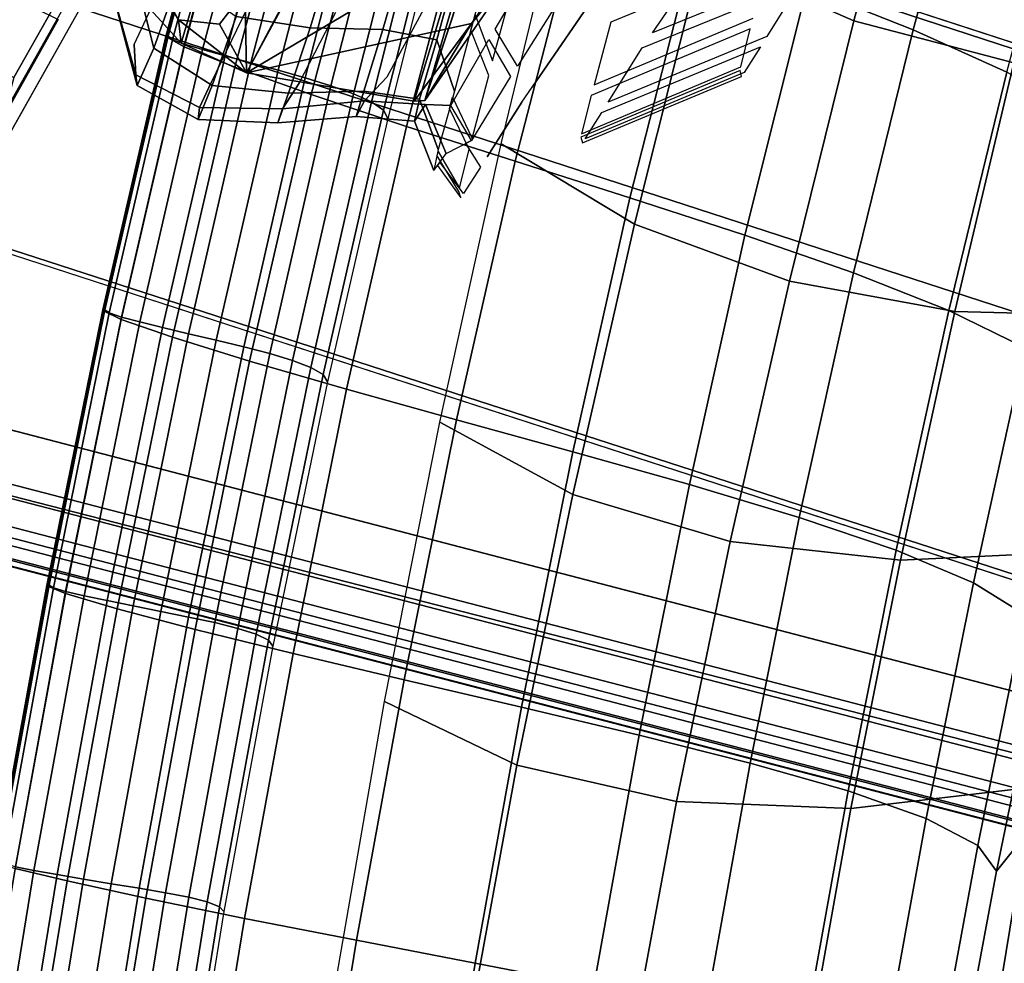
# Model space of a CAD drawing. Units: inches. Extents: x -13.9 to 13.8, y -12 to 14.2.
# Drawn here: x -10 to -8, y 1.3 to 3.2 of the extents above; entities that cross this region are included whole.
import ezdxf

# ---------------------------------------------------------------- set-up
doc = ezdxf.new("R2010")
doc.units = ezdxf.units.IN
doc.header["$MEASUREMENT"] = 0
for name, color, linetype in [('Knoll Seating Chair Back Cover', 2, 'Continuous'), ('Knoll Seating Chair Base', 2, 'Continuous'), ('Knoll Seating Chair Frame', 2, 'Continuous'), ('Knoll Seating Chair Frame Back', 2, 'Continuous'), ('Knoll Seating Chair Seat', 2, 'Continuous')]:
    doc.layers.add(name, color=color, linetype=linetype)

msp = doc.modelspace()

# ---------------------------------------------------------------- linework, layer by layer
at = {"layer": 'Knoll Seating Chair Back Cover'}
for points, invisible_edges in [([(-9.7178, 3.4428, 25.0395), (-9.7867, 3.293, 24.5513), (-9.7385, 3.1277, 24.5683), (-9.669, 3.2758, 25.0524)], 10), ([(-9.0753, 3.3702, 25.4441), (-9.1602, 3.217, 25.0665), (-9.0319, 3.1574, 25.1177), (-8.9428, 3.309, 25.4819)], 10), ([(-8.4355, 3.2468, 25.4779), (-8.5004, 3.1429, 25.0903), (-8.1547, 3.2674, 25.1276), (-8.0913, 3.3687, 25.5196)], 10), ([(-9.0369, 3.0956, 23.0404), (-8.9976, 3.2409, 22.6816), (-8.7589, 3.343, 22.7304), (-8.7981, 3.1991, 23.0965)], 10), ([(-8.4876, 3.3281, 23.1185), (-8.495, 3.3001, 23.1933), (-8.8056, 3.1709, 23.1699), (-8.7981, 3.1991, 23.0965)], 5), ([(-8.8576, 3.1919, 25.7421), (-8.9593, 3.0441, 25.3893), (-8.724, 3.15, 25.4903), (-8.6242, 3.2969, 25.8508)], 10), ([(-8.1819, 3.3049, 23.5961), (-8.1872, 3.2847, 23.6746), (-8.5325, 3.1584, 23.652), (-8.527, 3.1789, 23.5744)], 15), ([(-9.7385, 3.1277, 24.5683), (-9.7867, 3.293, 24.5513), (-9.7844, 3.2431, 24.2918), (-9.7356, 3.0684, 24.3136)], 1), ([(-8.5513, 3.0836, 24.0464), (-8.5325, 3.1584, 23.652), (-8.1872, 3.2847, 23.6746), (-8.205, 3.2108, 24.0732)], 10), ([(-8.4355, 3.2468, 25.4779), (-8.416, 3.2755, 25.5514), (-8.724, 3.15, 25.4903), (-8.744, 3.1207, 25.4182)], 5), ([(-8.1667, 3.2482, 25.0488), (-8.1547, 3.2674, 25.1276), (-8.5004, 3.1429, 25.0903), (-8.5127, 3.1231, 25.0124)], 15), ([(-8.5127, 3.1231, 25.0124), (-8.5446, 3.0726, 24.6114), (-8.198, 3.1992, 24.6437), (-8.1667, 3.2482, 25.0488)], 10), ([(-8.8952, 3.2328, 25.5936), (-8.9884, 3.0853, 25.2439), (-8.9593, 3.0441, 25.3893), (-8.8576, 3.1919, 25.7421)], 10), ([(-9.1715, 3.1971, 25.012), (-9.0444, 3.137, 25.0657), (-9.0319, 3.1574, 25.1177), (-9.1602, 3.217, 25.0665)], 15), ([(-8.205, 3.2108, 24.0732), (-8.2062, 3.2041, 24.1547), (-8.5526, 3.0769, 24.127), (-8.5513, 3.0836, 24.0464)], 15), ([(-8.5495, 3.0651, 24.5306), (-8.5526, 3.0769, 24.127), (-8.2062, 3.2041, 24.1547), (-8.2028, 3.192, 24.5622)], 10), ([(-9.5178, 3.1973, 25.0379), (-9.588, 3.053, 24.5642), (-9.4154, 3.0516, 24.5549), (-9.3441, 3.1907, 25.0147)], 10), ([(-9.1715, 3.1971, 25.012), (-9.2442, 3.0636, 24.5676), (-9.119, 3.0078, 24.6364), (-9.0444, 3.137, 25.0657)], 10), ([(-9.0369, 3.0956, 23.0404), (-9.0444, 3.0671, 23.1125), (-9.0793, 3.1556, 22.8482), (-9.0711, 3.1857, 22.7766)], 1), ([(-8.7981, 3.1991, 23.0965), (-8.8056, 3.1709, 23.1699), (-9.0444, 3.0671, 23.1125), (-9.0369, 3.0956, 23.0404)], 15), ([(-8.2028, 3.192, 24.5622), (-8.198, 3.1992, 24.6437), (-8.5446, 3.0726, 24.6114), (-8.5495, 3.0651, 24.5306)], 15), ([(-9.0771, 2.9435, 23.48), (-9.0444, 3.0671, 23.1125), (-8.8056, 3.1709, 23.1699), (-8.8382, 3.0487, 23.5447)], 10), ([(-8.527, 3.1789, 23.5744), (-8.5325, 3.1584, 23.652), (-8.8438, 3.028, 23.6211), (-8.8382, 3.0487, 23.5447)], 5), ([(-9.0444, 3.137, 25.0657), (-9.0017, 3.0647, 25.1941), (-8.9884, 3.0853, 25.2439), (-9.0319, 3.1574, 25.1177)], 10), ([(-8.744, 3.1207, 25.4182), (-8.724, 3.15, 25.4903), (-8.9593, 3.0441, 25.3893), (-8.9796, 3.0145, 25.3188)], 15), ([(-8.5127, 3.1231, 25.0124), (-8.5004, 3.1429, 25.0903), (-8.8105, 3.0147, 25.0371), (-8.8232, 2.9944, 24.9604)], 5), ([(-9.588, 3.053, 24.5642), (-9.7385, 3.1277, 24.5683), (-9.7356, 3.0684, 24.3136), (-9.6108, 3.0045, 24.3187)], 1), ([(-8.9796, 3.0145, 25.3188), (-9.0475, 2.9079, 24.9451), (-8.8105, 3.0147, 25.0371), (-8.744, 3.1207, 25.4182)], 10), ([(-9.0017, 3.0647, 25.1941), (-8.9796, 3.0145, 25.3188), (-8.9593, 3.0441, 25.3893), (-8.9884, 3.0853, 25.2439)], 13), ([(-9.0017, 3.0647, 25.1941), (-9.0781, 2.9399, 24.7778), (-9.0475, 2.9079, 24.9451), (-8.9796, 3.0145, 25.3188)], 10), ([(-8.5513, 3.0836, 24.0464), (-8.5526, 3.0769, 24.127), (-8.8641, 2.9461, 24.0886), (-8.8629, 2.9528, 24.0092)], 5), ([(-8.5495, 3.0651, 24.5306), (-8.5446, 3.0726, 24.6114), (-8.8559, 2.9426, 24.5656), (-8.8609, 2.9348, 24.4861)], 5), ([(-9.4154, 3.0516, 24.5549), (-9.588, 3.053, 24.5642), (-9.6108, 3.0045, 24.3187), (-9.4481, 3.0015, 24.3192)], 1), ([(-9.2442, 3.0636, 24.5676), (-9.4154, 3.0516, 24.5549), (-9.4481, 3.0015, 24.3192), (-9.2876, 3.0172, 24.3381)], 1), ([(-9.119, 3.0078, 24.6364), (-9.2442, 3.0636, 24.5676), (-9.2876, 3.0172, 24.3381), (-9.1682, 3.0099, 24.3907)], 1), ([(-8.8382, 3.0487, 23.5447), (-8.8438, 3.028, 23.6211), (-9.0827, 2.9226, 23.5549), (-9.0771, 2.9435, 23.48)], 15), ([(-9.1016, 2.8463, 23.9358), (-9.0827, 2.9226, 23.5549), (-8.8438, 3.028, 23.6211), (-8.8629, 2.9528, 24.0092)], 10), ([(-9.0771, 2.9435, 23.48), (-9.0827, 2.9226, 23.5549), (-9.1215, 3.002, 23.2881), (-9.1153, 3.0245, 23.2136)], 1), ([(-8.8232, 2.9944, 24.9604), (-8.8105, 3.0147, 25.0371), (-9.0475, 2.9079, 24.9451), (-9.0603, 2.8875, 24.8699)], 15), ([(-9.0603, 2.8875, 24.8699), (-9.0939, 2.8356, 24.4823), (-8.8559, 2.9426, 24.5656), (-8.8232, 2.9944, 24.9604)], 10), ([(-8.8629, 2.9528, 24.0092), (-8.8641, 2.9461, 24.0886), (-9.1028, 2.8396, 24.0139), (-9.1016, 2.8463, 23.9358)], 15), ([(-9.0991, 2.8277, 24.4042), (-9.1028, 2.8396, 24.0139), (-8.8641, 2.9461, 24.0886), (-8.8609, 2.9348, 24.4861)], 10), ([(-8.8609, 2.9348, 24.4861), (-8.8559, 2.9426, 24.5656), (-9.0939, 2.8356, 24.4823), (-9.0991, 2.8277, 24.4042)], 15), ([(-9.0603, 2.8875, 24.8699), (-9.0475, 2.9079, 24.9451), (-9.0781, 2.9399, 24.7778), (-9.0902, 2.9336, 24.702)], 3), ([(-9.1016, 2.8463, 23.9358), (-9.1028, 2.8396, 24.0139), (-9.1455, 2.9099, 23.7445), (-9.1437, 2.9181, 23.6669)], 1), ([(-9.0991, 2.8277, 24.4042), (-9.0939, 2.8356, 24.4823), (-9.1404, 2.8969, 24.2104), (-9.145, 2.8905, 24.1327)], 1)]:
    msp.add_3dface(points, dxfattribs=dict(at, invisible_edges=invisible_edges))
for points in [[(-9.7004, 3.1204, 23.325), (-9.7451, 3.298, 23.2963), (-9.6935, 3.44, 22.8177), (-9.6503, 3.2606, 22.8494)], [(-9.3943, 3.1601, 22.9079), (-9.5392, 3.1824, 22.8775), (-9.4831, 3.3606, 22.4246), (-9.3417, 3.334, 22.4651)], [(-9.2517, 3.157, 22.9596), (-9.3943, 3.1601, 22.9079), (-9.3417, 3.334, 22.4651), (-9.2027, 3.3267, 22.5277)], [(-9.1464, 3.1364, 23.0437), (-9.2517, 3.157, 22.9596), (-9.2027, 3.3267, 22.5277), (-9.1003, 3.3033, 22.6222)], [(-9.7324, 3.0472, 23.8164), (-9.779, 3.2225, 23.7909), (-9.7451, 3.298, 23.2963), (-9.7004, 3.1204, 23.325)], [(-9.1118, 3.0362, 23.1473), (-9.1464, 3.1364, 23.0437), (-9.1003, 3.3033, 22.6222), (-9.067, 3.2022, 22.7338)], [(-9.5857, 3.0475, 23.346), (-9.7004, 3.1204, 23.325), (-9.6503, 3.2606, 22.8494), (-9.5392, 3.1824, 22.8775)], [(-9.7356, 3.0684, 24.3136), (-9.7844, 3.2431, 24.2918), (-9.779, 3.2225, 23.7909), (-9.7324, 3.0472, 23.8164)], [(-9.4362, 3.0322, 23.3672), (-9.5857, 3.0475, 23.346), (-9.5392, 3.1824, 22.8775), (-9.3943, 3.1601, 22.9079)], [(-9.2889, 3.036, 23.4087), (-9.4362, 3.0322, 23.3672), (-9.3943, 3.1601, 22.9079), (-9.2517, 3.157, 22.9596)], [(-9.1799, 3.0204, 23.4829), (-9.2889, 3.036, 23.4087), (-9.2517, 3.157, 22.9596), (-9.1464, 3.1364, 23.0437)], [(-9.1436, 2.9218, 23.5787), (-9.1799, 3.0204, 23.4829), (-9.1464, 3.1364, 23.0437), (-9.1118, 3.0362, 23.1473)], [(-9.6131, 2.9808, 23.83), (-9.7324, 3.0472, 23.8164), (-9.7004, 3.1204, 23.325), (-9.5857, 3.0475, 23.346)], [(-9.6108, 3.0045, 24.3187), (-9.7356, 3.0684, 24.3136), (-9.7324, 3.0472, 23.8164), (-9.6131, 2.9808, 23.83)], [(-9.4574, 2.9743, 23.8415), (-9.6131, 2.9808, 23.83), (-9.5857, 3.0475, 23.346), (-9.4362, 3.0322, 23.3672)], [(-9.3039, 2.9867, 23.8725), (-9.4574, 2.9743, 23.8415), (-9.4362, 3.0322, 23.3672), (-9.2889, 3.036, 23.4087)], [(-9.1901, 2.9773, 23.9365), (-9.3039, 2.9867, 23.8725), (-9.2889, 3.036, 23.4087), (-9.1799, 3.0204, 23.4829)], [(-9.2876, 3.0172, 24.3381), (-9.4481, 3.0015, 24.3192), (-9.4574, 2.9743, 23.8415), (-9.3039, 2.9867, 23.8725)], [(-9.1682, 3.0099, 24.3907), (-9.2876, 3.0172, 24.3381), (-9.3039, 2.9867, 23.8725), (-9.1901, 2.9773, 23.9365)], [(-9.1518, 2.8809, 24.024), (-9.1901, 2.9773, 23.9365), (-9.1799, 3.0204, 23.4829), (-9.1436, 2.9218, 23.5787)], [(-9.1275, 2.9141, 24.4694), (-9.1682, 3.0099, 24.3907), (-9.1901, 2.9773, 23.9365), (-9.1518, 2.8809, 24.024)], [(-9.0781, 2.9399, 24.7778), (-9.119, 3.0078, 24.6364), (-9.1682, 3.0099, 24.3907), (-9.1275, 2.9141, 24.4694)], [(-9.4481, 3.0015, 24.3192), (-9.6108, 3.0045, 24.3187), (-9.6131, 2.9808, 23.83), (-9.4574, 2.9743, 23.8415)]]:
    msp.add_3dface(points, dxfattribs=at)
at = {"layer": 'Knoll Seating Chair Base'}
for points in [[(-7.4808, 3.2921, 4.9979), (-10.1887, 4.3659, 4.014), (-10.3692, 3.3692, 4.1392), (-7.6084, 2.4721, 5.0731)], [(-10.0183, 4.2721, 3.8319), (-7.3558, 3.2266, 4.7887), (-7.0686, 3.0058, 4.8927), (-9.6339, 4.0107, 4.0181)], [(-11.3557, 4.2073, 2.5095), (-6.8947, 2.7533, 3.6118), (-7.1963, 1.8251, 3.6118), (-11.6599, 3.271, 2.5095)], [(-6.8947, 2.7533, 3.6118), (-11.3557, 4.2073, 2.5095), (-11.3533, 4.2146, 3.3992), (-6.9131, 2.7719, 4.983)], [(-6.9131, 2.7719, 4.983), (-9.7193, 3.6837, 3.982), (-9.6336, 4.0106, 4.0396), (-7.0683, 3.0057, 4.9136)], [(-7.0683, 3.0057, 4.9136), (-9.6336, 4.0106, 4.0396), (-9.6339, 4.0107, 4.0181), (-7.0686, 3.0058, 4.8927)], [(-10.3692, 3.3692, 4.1392), (-10.8091, 2.4567, 4.014), (-7.9871, 1.7338, 4.9979), (-7.6084, 2.4721, 5.0731)], [(-11.6623, 3.2636, 3.3992), (-11.6599, 3.271, 2.5095), (-7.1963, 1.8251, 3.6118), (-7.2221, 1.8209, 4.983)], [(-10.1511, 2.4179, 4.0396), (-10.0283, 2.7327, 3.982), (-7.2221, 1.8209, 4.983), (-7.4851, 1.723, 4.9136)], [(-10.8091, 2.4567, 4.014), (-10.7196, 2.3389, 4.0244), (-7.9354, 1.6157, 4.9866), (-7.9871, 1.7338, 4.9979)], [(-7.853, 1.6866, 4.7814), (-10.6208, 2.4055, 3.8248), (-10.6161, 2.4324, 3.8319), (-7.8475, 1.7133, 4.7887)], [(-7.4853, 1.7231, 4.8927), (-7.8475, 1.7133, 4.7887), (-10.6161, 2.4324, 3.8319), (-10.1514, 2.4179, 4.0181)], [(-10.1514, 2.4179, 4.0181), (-10.1511, 2.4179, 4.0396), (-7.4851, 1.723, 4.9136), (-7.4853, 1.7231, 4.8927)], [(-10.6401, 2.3551, 3.8373), (-10.6208, 2.4055, 3.8248), (-7.853, 1.6866, 4.7814), (-7.8714, 1.6359, 4.7942)], [(-7.8824, 1.6175, 4.8129), (-10.6525, 2.337, 3.8556), (-10.6401, 2.3551, 3.8373), (-7.8714, 1.6359, 4.7942)], [(-7.9354, 1.6157, 4.9866), (-10.7196, 2.3389, 4.0244), (-10.719, 2.3133, 4.0047), (-7.9365, 1.5906, 4.9663)], [(-10.6875, 2.302, 3.9182), (-10.6525, 2.337, 3.8556), (-7.8824, 1.6175, 4.8129), (-7.9123, 1.5812, 4.8773)], [(-10.719, 2.3133, 4.0047), (-10.7125, 2.2971, 3.9771), (-7.9324, 1.575, 4.9379), (-7.9365, 1.5906, 4.9663)], [(-7.9238, 1.5717, 4.9063), (-7.9324, 1.575, 4.9379), (-10.7125, 2.2971, 3.9771), (-10.7014, 2.2931, 3.9464)], [(-10.7014, 2.2931, 3.9464), (-10.6875, 2.302, 3.9182), (-7.9123, 1.5812, 4.8773), (-7.9238, 1.5717, 4.9063)]]:
    msp.add_3dface(points, dxfattribs=at)
at = {"layer": 'Knoll Seating Chair Frame'}
for points, invisible_edges in [([(-9.1697, 3.0181, 23.8474), (-8.5014, 5.034, 19.4736), (-8.0989, 5.4137, 20.8704), (-8.2909, 4.786, 22.1309)], 14), ([(-8.3406, 4.219, 23.8282), (-9.1697, 3.0181, 23.8474), (-8.2909, 4.786, 22.1309), (-8.3979, 4.2657, 23.3416)], 6), ([(-9.7074, 3.3314, 24.5735), (-9.5718, 3.1672, 24.4735), (-9.2415, 3.5948, 25.195)], 13), ([(-9.6521, 3.1757, 24.3976), (-9.5718, 3.1672, 24.4735), (-9.7074, 3.3314, 24.5735), (-9.6967, 3.2526, 24.4811)], 2)]:
    msp.add_3dface(points, dxfattribs=dict(at, invisible_edges=invisible_edges))
for points in [[(-8.7356, 4.5142, 20.336), (-8.5014, 5.034, 19.4736), (-9.1697, 3.0181, 23.8474)], [(-8.7356, 4.5142, 20.3359), (-9.5185, 3.0721, 24.2221), (-9.5271, 3.5374, 22.3991)], [(-8.7356, 4.5142, 20.3359), (-9.1906, 3.0167, 23.8675), (-9.5185, 3.0721, 24.2221)], [(-8.7356, 4.5142, 20.336), (-9.1697, 3.0181, 23.8474), (-9.1906, 3.0168, 23.8675)], [(-8.1089, 4.2736, 25.508), (-8.8317, 3.4793, 24.9059), (-9.0782, 3.1683, 24.4366), (-8.04, 4.4312, 24.3117)], [(-9.0782, 3.1683, 24.4366), (-8.3406, 4.219, 23.8282), (-8.04, 4.4312, 24.3117)], [(-9.0782, 3.1683, 24.4366), (-9.1697, 3.0181, 23.8474), (-8.3406, 4.219, 23.8282)], [(-8.3296, 3.1737, 15.1019), (-8.627, 3.3042, 15.1149), (-8.4847, 3.8313, 15.1042), (-8.1939, 3.6832, 15.09)], [(-8.0167, 3.0917, 15.0857), (-8.3296, 3.1737, 15.1019), (-8.1939, 3.6832, 15.09), (-7.8927, 3.5793, 15.0723)], [(-9.5185, 3.0721, 24.2221), (-9.2415, 3.5948, 25.195), (-9.5718, 3.1672, 24.4735)], [(-8.8317, 3.4793, 24.9059), (-9.2415, 3.5948, 25.195), (-9.5185, 3.0721, 24.2221)], [(-9.5697, 3.5723, 22.4057), (-9.5271, 3.5374, 22.3991), (-9.6463, 3.1298, 24.1165), (-9.7063, 3.1957, 24.1114)], [(-9.5271, 3.5374, 22.3991), (-9.5185, 3.0721, 24.2221), (-9.6463, 3.1298, 24.1165)], [(-8.8317, 3.4793, 24.9059), (-9.5185, 3.0721, 24.2221), (-9.0782, 3.1683, 24.4366)], [(-8.7589, 2.776, 15.1294), (-9.0204, 2.9329, 15.1125), (-8.8887, 3.4749, 15.0985), (-8.627, 3.3042, 15.1149)], [(-8.4557, 2.6642, 15.1176), (-8.7589, 2.776, 15.1294), (-8.627, 3.3042, 15.1149), (-8.3296, 3.1737, 15.1019)], [(-9.6463, 3.1298, 24.1165), (-9.6521, 3.1757, 24.3976), (-9.6967, 3.2526, 24.4811), (-9.7063, 3.1957, 24.1114)], [(-9.6521, 3.1757, 24.3976), (-9.5185, 3.0721, 24.2221), (-9.5718, 3.1672, 24.4735)], [(-9.6521, 3.1757, 24.3976), (-9.6463, 3.1298, 24.1165), (-9.5185, 3.0721, 24.2221)], [(-9.5185, 3.0721, 24.2221), (-9.1906, 3.0167, 23.8675), (-9.0782, 3.1683, 24.4366)], [(-9.1906, 3.0167, 23.8675), (-9.1697, 3.0181, 23.8474), (-9.0782, 3.1683, 24.4366)], [(-8.1321, 2.6047, 15.1028), (-8.4557, 2.6642, 15.1176), (-8.3296, 3.1737, 15.1019), (-8.0167, 3.0917, 15.0857)], [(-7.8006, 2.5967, 15.0939), (-8.1321, 2.6047, 15.1028), (-8.0167, 3.0917, 15.0857), (-7.6996, 3.0588, 15.0756)], [(-8.8798, 2.2471, 15.1497), (-9.1405, 2.3885, 15.1324), (-9.0204, 2.9329, 15.1125), (-8.7589, 2.776, 15.1294)], [(-8.5717, 2.155, 15.1389), (-8.8798, 2.2471, 15.1497), (-8.7589, 2.776, 15.1294), (-8.4557, 2.6642, 15.1176)], [(-8.2386, 2.1182, 15.1253), (-8.5717, 2.155, 15.1389), (-8.4557, 2.6642, 15.1176), (-8.1321, 2.6047, 15.1028)], [(-7.8937, 2.135, 15.1172), (-8.2386, 2.1182, 15.1253), (-8.1321, 2.6047, 15.1028), (-7.8006, 2.5967, 15.0939)], [(-8.9892, 1.7175, 15.1769), (-9.2484, 1.8418, 15.1593), (-9.1405, 2.3885, 15.1324), (-8.8798, 2.2471, 15.1497)], [(-8.6772, 1.646, 15.1668), (-8.9892, 1.7175, 15.1769), (-8.8798, 2.2471, 15.1497), (-8.5717, 2.155, 15.1389)], [(-8.3355, 1.6323, 15.154), (-8.6772, 1.646, 15.1668), (-8.5717, 2.155, 15.1389), (-8.2386, 2.1182, 15.1253)], [(-7.9786, 1.6739, 15.1461), (-8.3355, 1.6323, 15.154), (-8.2386, 2.1182, 15.1253), (-7.8937, 2.135, 15.1172)], [(-9.0867, 1.1874, 15.2114), (-9.3437, 1.2931, 15.1936), (-9.2484, 1.8418, 15.1593), (-8.9892, 1.7175, 15.1769)], [(-8.7717, 1.1374, 15.2019), (-9.0867, 1.1874, 15.2114), (-8.9892, 1.7175, 15.1769), (-8.6772, 1.646, 15.1668)], [(-7.6363, 1.2647, 15.1218), (-8.0546, 1.2134, 15.181), (-7.9786, 1.6739, 15.1461), (-7.5727, 1.6985, 15.0869)], [(-8.0546, 1.2134, 15.181), (-8.4225, 1.1472, 15.1894), (-8.3355, 1.6323, 15.154), (-7.9786, 1.6739, 15.1461)], [(-8.4225, 1.1472, 15.1894), (-8.7717, 1.1374, 15.2019), (-8.6772, 1.646, 15.1668), (-8.3355, 1.6323, 15.154)]]:
    msp.add_3dface(points, dxfattribs=at)
at = {"layer": 'Knoll Seating Chair Frame Back'}
for points, invisible_edges in [([(-9.8, 6.2449, 17.8107), (-10.9087, 2.993, 23.1613), (-10.7897, 3.2358, 23.2791), (-9.751, 6.2962, 18.1809)], 8), ([(-9.2306, 5.4825, 18.4617), (-8.865, 6.0731, 19.0724), (-9.866, 3.2548, 23.3207), (-9.9742, 3.0626, 23.2262)], 11), ([(-10.54, 3.1317, 23.2686), (-9.3716, 5.9041, 18.3875), (-9.5301, 5.991, 18.393), (-10.763, 3.2433, 23.2858)], 4), ([(-9.9953, 2.9839, 23.4105), (-10.1806, 2.6014, 23.511), (-9.2306, 5.4825, 18.4617), (-9.9742, 3.0626, 23.2262)], 5), ([(-10.1024, 3.2875, 23.8097), (-10.3115, 2.9163, 23.626), (-10.2202, 2.591, 23.5014), (-9.7767, 3.3787, 23.8912)], 14), ([(-9.8872, 3.1761, 23.505), (-9.7641, 3.3411, 23.877), (-10.1806, 2.6014, 23.511), (-9.9953, 2.9839, 23.4105)], 5), ([(-9.866, 3.2548, 23.3207), (-9.996, 3.3176, 23.3354), (-10.1019, 3.1294, 23.2428), (-9.9833, 3.1932, 23.2823)], 12), ([(-10.1276, 3.2964, 23.5236), (-9.8872, 3.1761, 23.505), (-9.9953, 2.9839, 23.4105), (-10.0625, 3.1382, 23.4661)], 12), ([(-10.1019, 3.1294, 23.2428), (-9.9742, 3.0626, 23.2262), (-9.866, 3.2548, 23.3207), (-9.9833, 3.1932, 23.2823)], 12)]:
    msp.add_3dface(points, dxfattribs=dict(at, invisible_edges=invisible_edges))
for points in [[(-10.3755, 2.8839, 23.6039), (-10.1092, 3.3568, 23.8379), (-9.136, 6.2867, 18.7714), (-9.3716, 5.9041, 18.3875)], [(-9.8, 6.2449, 17.8107), (-9.7864, 6.2143, 17.7897), (-10.8966, 2.9579, 23.1482), (-10.9087, 2.993, 23.1613)], [(-9.7864, 6.2143, 17.7897), (-9.8532, 5.6417, 18.3981), (-10.7731, 2.8831, 23.1332), (-10.8966, 2.9579, 23.1482)], [(-9.3716, 5.9041, 18.3875), (-10.54, 3.1317, 23.2686), (-10.3755, 2.8839, 23.6039)], [(-10.6786, 2.9857, 23.1889), (-10.7313, 2.8923, 23.1426), (-9.8126, 5.647, 18.4139), (-9.7663, 5.7219, 18.4907)], [(-9.7663, 5.7219, 18.4907), (-9.2689, 5.4759, 18.4456), (-10.2202, 2.591, 23.5014), (-10.6786, 2.9857, 23.1889)], [(-9.8532, 5.6417, 18.3981), (-9.8126, 5.647, 18.4139), (-10.7313, 2.8923, 23.1426), (-10.7731, 2.8831, 23.1332)], [(-9.2689, 5.4759, 18.4456), (-9.2306, 5.4825, 18.4617), (-10.1806, 2.6014, 23.511), (-10.2202, 2.591, 23.5014)], [(-9.7641, 3.3411, 23.877), (-9.7767, 3.3787, 23.8912), (-10.2202, 2.591, 23.5014), (-10.1806, 2.6014, 23.511)]]:
    msp.add_3dface(points, dxfattribs=at)
at = {"layer": 'Knoll Seating Chair Seat'}
for points in [[(-8.4221, 3.2393, 16.4621), (-8.2139, 3.1563, 16.5253), (-8.0852, 3.6287, 16.5124), (-8.2873, 3.7202, 16.45)], [(-9.6762, 3.1437, 15.5718), (-9.6763, 3.1431, 15.5804), (-9.533, 3.6745, 15.5674), (-9.5329, 3.6752, 15.5584)], [(-9.6763, 3.1431, 15.5804), (-9.6405, 3.1226, 15.7613), (-9.4979, 3.6515, 15.7479), (-9.533, 3.6745, 15.5674)], [(-9.6759, 3.1443, 15.5642), (-9.6762, 3.1437, 15.5718), (-9.5329, 3.6752, 15.5584), (-9.5327, 3.6759, 15.55)], [(-9.6756, 3.1449, 15.5576), (-9.6759, 3.1443, 15.5642), (-9.5327, 3.6759, 15.55), (-9.5324, 3.6764, 15.542)], [(-9.6751, 3.1454, 15.5516), (-9.6756, 3.1449, 15.5576), (-9.5324, 3.6764, 15.542), (-9.532, 3.6769, 15.5343)], [(-9.6746, 3.1458, 15.5461), (-9.6751, 3.1454, 15.5516), (-9.532, 3.6769, 15.5343), (-9.5315, 3.6773, 15.5269)], [(-9.6741, 3.1461, 15.5408), (-9.6746, 3.1458, 15.5461), (-9.5315, 3.6773, 15.5269), (-9.5311, 3.6775, 15.5195)], [(-9.6735, 3.1462, 15.5355), (-9.6741, 3.1461, 15.5408), (-9.5311, 3.6775, 15.5195), (-9.5306, 3.6775, 15.5122)], [(-9.673, 3.1462, 15.53), (-9.6735, 3.1462, 15.5355), (-9.5306, 3.6775, 15.5122), (-9.5302, 3.6774, 15.5047)], [(-9.6726, 3.1459, 15.5241), (-9.673, 3.1462, 15.53), (-9.5302, 3.6774, 15.5047), (-9.5298, 3.677, 15.4971)], [(-9.6722, 3.1454, 15.5176), (-9.6726, 3.1459, 15.5241), (-9.5298, 3.677, 15.4971), (-9.5294, 3.6764, 15.4892)], [(-9.672, 3.1446, 15.5102), (-9.6722, 3.1454, 15.5176), (-9.5294, 3.6764, 15.4892), (-9.5292, 3.6755, 15.4809)], [(-9.6719, 3.1436, 15.5017), (-9.672, 3.1446, 15.5102), (-9.5292, 3.6755, 15.4809), (-9.5292, 3.6744, 15.4721)], [(-9.6634, 3.1369, 15.4528), (-9.6719, 3.1436, 15.5017), (-9.5292, 3.6744, 15.4721), (-9.521, 3.6672, 15.4236)], [(-9.6401, 3.1281, 15.4008), (-9.6634, 3.1369, 15.4528), (-9.521, 3.6672, 15.4236), (-9.4983, 3.6576, 15.3725)], [(-9.6405, 3.1226, 15.7613), (-9.5417, 3.0832, 15.9269), (-9.4011, 3.6074, 15.913), (-9.4979, 3.6515, 15.7479)], [(-9.6047, 3.1174, 15.347), (-9.6401, 3.1281, 15.4008), (-9.4983, 3.6576, 15.3725), (-9.4641, 3.646, 15.3199)], [(-9.5605, 3.1051, 15.2926), (-9.6047, 3.1174, 15.347), (-9.4641, 3.646, 15.3199), (-9.4211, 3.6326, 15.2671)], [(-9.5102, 3.0916, 15.2391), (-9.5605, 3.1051, 15.2926), (-9.4211, 3.6326, 15.2671), (-9.3724, 3.6177, 15.2154)], [(-8.2139, 3.1563, 16.5253), (-8.0305, 3.0734, 16.5727), (-7.9071, 3.5371, 16.5591), (-8.0852, 3.6287, 16.5124)], [(-9.5417, 3.0832, 15.9269), (-9.3924, 3.0298, 16.0727), (-9.2547, 3.5477, 16.0584), (-9.4011, 3.6074, 15.913)], [(-9.457, 3.0772, 15.1877), (-9.5102, 3.0916, 15.2391), (-9.3724, 3.6177, 15.2154), (-9.3208, 3.6018, 15.1658)], [(-9.4038, 3.0622, 15.1398), (-9.457, 3.0772, 15.1877), (-9.3208, 3.6018, 15.1658), (-9.2692, 3.5852, 15.1196)], [(-9.3535, 3.0469, 15.0967), (-9.4038, 3.0622, 15.1398), (-9.2692, 3.5852, 15.1196), (-9.2205, 3.568, 15.0781)], [(-9.3092, 3.0312, 15.0593), (-9.3535, 3.0469, 15.0967), (-9.2205, 3.568, 15.0781), (-9.1776, 3.5504, 15.042)], [(-9.3924, 3.0298, 16.0727), (-9.2053, 2.9672, 16.199), (-9.0713, 3.4778, 16.1841), (-9.2547, 3.5477, 16.0584)], [(-9.2739, 3.0152, 15.0282), (-9.3092, 3.0312, 15.0593), (-9.1776, 3.5504, 15.042), (-9.1433, 3.5323, 15.0119)], [(-9.2505, 2.9991, 15.004), (-9.2739, 3.0152, 15.0282), (-9.1433, 3.5323, 15.0119), (-9.1207, 3.514, 14.9882)], [(-9.2421, 2.9829, 14.9871), (-9.2505, 2.9991, 15.004), (-9.1207, 3.514, 14.9882), (-9.1125, 3.4958, 14.9713)], [(-9.2053, 2.9672, 16.199), (-8.993, 2.899, 16.3076), (-8.8631, 3.4015, 16.2921), (-9.0713, 3.4778, 16.1841)], [(-8.993, 2.899, 16.3076), (-8.768, 2.8276, 16.4005), (-8.6426, 3.3214, 16.3844), (-8.8631, 3.4015, 16.2921)], [(-8.768, 2.8276, 16.4005), (-8.5431, 2.7543, 16.4787), (-8.4221, 3.2393, 16.4621), (-8.6426, 3.3214, 16.3844)], [(-8.5431, 2.7543, 16.4787), (-8.3307, 2.6804, 16.5423), (-8.2139, 3.1563, 16.5253), (-8.4221, 3.2393, 16.4621)], [(-9.8, 2.6075, 15.5928), (-9.8001, 2.6069, 15.6012), (-9.6763, 3.1431, 15.5804), (-9.6762, 3.1437, 15.5718)], [(-9.8001, 2.6069, 15.6012), (-9.7638, 2.5891, 15.7824), (-9.6405, 3.1226, 15.7613), (-9.6763, 3.1431, 15.5804)], [(-9.7997, 2.6081, 15.586), (-9.8, 2.6075, 15.5928), (-9.6762, 3.1437, 15.5718), (-9.6759, 3.1443, 15.5642)], [(-9.7994, 2.6087, 15.5803), (-9.7997, 2.6081, 15.586), (-9.6759, 3.1443, 15.5642), (-9.6756, 3.1449, 15.5576)], [(-9.799, 2.6093, 15.5756), (-9.7994, 2.6087, 15.5803), (-9.6756, 3.1449, 15.5576), (-9.6751, 3.1454, 15.5516)], [(-9.7985, 2.6097, 15.5714), (-9.799, 2.6093, 15.5756), (-9.6751, 3.1454, 15.5516), (-9.6746, 3.1458, 15.5461)], [(-9.7979, 2.6101, 15.5676), (-9.7985, 2.6097, 15.5714), (-9.6746, 3.1458, 15.5461), (-9.6741, 3.1461, 15.5408)], [(-9.7974, 2.6103, 15.5638), (-9.7979, 2.6101, 15.5676), (-9.6741, 3.1461, 15.5408), (-9.6735, 3.1462, 15.5355)], [(-9.7969, 2.6104, 15.5596), (-9.7974, 2.6103, 15.5638), (-9.6735, 3.1462, 15.5355), (-9.673, 3.1462, 15.53)], [(-9.7965, 2.6102, 15.555), (-9.7969, 2.6104, 15.5596), (-9.673, 3.1462, 15.53), (-9.6726, 3.1459, 15.5241)], [(-9.7961, 2.6098, 15.5494), (-9.7965, 2.6102, 15.555), (-9.6726, 3.1459, 15.5241), (-9.6722, 3.1454, 15.5176)], [(-9.7959, 2.6092, 15.5427), (-9.7961, 2.6098, 15.5494), (-9.6722, 3.1454, 15.5176), (-9.672, 3.1446, 15.5102)], [(-9.7958, 2.6082, 15.5345), (-9.7959, 2.6092, 15.5427), (-9.672, 3.1446, 15.5102), (-9.6719, 3.1436, 15.5017)], [(-9.7872, 2.6022, 15.4852), (-9.7958, 2.6082, 15.5345), (-9.6719, 3.1436, 15.5017), (-9.6634, 3.1369, 15.4528)], [(-8.3307, 2.6804, 16.5423), (-8.1436, 2.6067, 16.59), (-8.0305, 3.0734, 16.5727), (-8.2139, 3.1563, 16.5253)], [(-9.7635, 2.5942, 15.4325), (-9.7872, 2.6022, 15.4852), (-9.6634, 3.1369, 15.4528), (-9.6401, 3.1281, 15.4008)], [(-9.7638, 2.5891, 15.7824), (-9.6637, 2.5546, 15.9484), (-9.5417, 3.0832, 15.9269), (-9.6405, 3.1226, 15.7613)], [(-9.7277, 2.5846, 15.3777), (-9.7635, 2.5942, 15.4325), (-9.6401, 3.1281, 15.4008), (-9.6047, 3.1174, 15.347)], [(-9.6829, 2.5736, 15.3221), (-9.7277, 2.5846, 15.3777), (-9.6047, 3.1174, 15.347), (-9.5605, 3.1051, 15.2926)], [(-9.632, 2.5616, 15.2672), (-9.6829, 2.5736, 15.3221), (-9.5605, 3.1051, 15.2926), (-9.5102, 3.0916, 15.2391)], [(-9.5781, 2.549, 15.2144), (-9.632, 2.5616, 15.2672), (-9.5102, 3.0916, 15.2391), (-9.457, 3.0772, 15.1877)], [(-9.6637, 2.5546, 15.9484), (-9.5125, 2.5077, 16.0944), (-9.3924, 3.0298, 16.0727), (-9.5417, 3.0832, 15.9269)], [(-9.5241, 2.5359, 15.1652), (-9.5781, 2.549, 15.2144), (-9.457, 3.0772, 15.1877), (-9.4038, 3.0622, 15.1398)], [(-8.1436, 2.6067, 16.59), (-7.9943, 2.5338, 16.619), (-7.8841, 2.9913, 16.6013), (-8.0305, 3.0734, 16.5727)], [(-9.4732, 2.5227, 15.1209), (-9.5241, 2.5359, 15.1652), (-9.4038, 3.0622, 15.1398), (-9.3535, 3.0469, 15.0967)], [(-9.4284, 2.5092, 15.0826), (-9.4732, 2.5227, 15.1209), (-9.3535, 3.0469, 15.0967), (-9.3092, 3.0312, 15.0593)], [(-9.5125, 2.5077, 16.0944), (-9.3228, 2.4527, 16.2207), (-9.2053, 2.9672, 16.199), (-9.3924, 3.0298, 16.0727)], [(-9.3926, 2.4955, 15.0509), (-9.4284, 2.5092, 15.0826), (-9.3092, 3.0312, 15.0593), (-9.2739, 3.0152, 15.0282)], [(-9.3689, 2.4815, 15.0264), (-9.3926, 2.4955, 15.0509), (-9.2739, 3.0152, 15.0282), (-9.2505, 2.9991, 15.004)], [(-9.3603, 2.4676, 15.0096), (-9.3689, 2.4815, 15.0264), (-9.2505, 2.9991, 15.004), (-9.2421, 2.9829, 14.9871)], [(-9.3228, 2.4527, 16.2207), (-9.1077, 2.3929, 16.3295), (-8.993, 2.899, 16.3076), (-9.2053, 2.9672, 16.199)], [(-9.1077, 2.3929, 16.3295), (-8.8797, 2.3304, 16.4224), (-8.768, 2.8276, 16.4005), (-8.993, 2.899, 16.3076)], [(-8.8797, 2.3304, 16.4224), (-8.6518, 2.2664, 16.5006), (-8.5431, 2.7543, 16.4787), (-8.768, 2.8276, 16.4005)], [(-8.6518, 2.2664, 16.5006), (-8.4366, 2.2019, 16.5642), (-8.3307, 2.6804, 16.5423), (-8.5431, 2.7543, 16.4787)], [(-8.4366, 2.2019, 16.5642), (-8.247, 2.1377, 16.6119), (-8.1436, 2.6067, 16.59), (-8.3307, 2.6804, 16.5423)], [(-9.9094, 2.0686, 15.6219), (-9.9095, 2.0681, 15.6302), (-9.8001, 2.6069, 15.6012), (-9.8, 2.6075, 15.5928)], [(-9.9095, 2.0681, 15.6302), (-9.8729, 2.0529, 15.8118), (-9.7638, 2.5891, 15.7824), (-9.8001, 2.6069, 15.6012)], [(-9.9091, 2.0692, 15.6153), (-9.9094, 2.0686, 15.6219), (-9.8, 2.6075, 15.5928), (-9.7997, 2.6081, 15.586)], [(-9.9088, 2.0697, 15.61), (-9.9091, 2.0692, 15.6153), (-9.7997, 2.6081, 15.586), (-9.7994, 2.6087, 15.5803)], [(-9.9083, 2.0703, 15.6057), (-9.9088, 2.0697, 15.61), (-9.7994, 2.6087, 15.5803), (-9.799, 2.6093, 15.5756)], [(-9.9078, 2.0708, 15.6021), (-9.9083, 2.0703, 15.6057), (-9.799, 2.6093, 15.5756), (-9.7985, 2.6097, 15.5714)], [(-9.9073, 2.0712, 15.5988), (-9.9078, 2.0708, 15.6021), (-9.7985, 2.6097, 15.5714), (-9.7979, 2.6101, 15.5676)], [(-9.9067, 2.0714, 15.5956), (-9.9073, 2.0712, 15.5988), (-9.7979, 2.6101, 15.5676), (-9.7974, 2.6103, 15.5638)], [(-9.9062, 2.0715, 15.592), (-9.9067, 2.0714, 15.5956), (-9.7974, 2.6103, 15.5638), (-9.7969, 2.6104, 15.5596)], [(-9.9058, 2.0714, 15.5877), (-9.9062, 2.0715, 15.592), (-9.7969, 2.6104, 15.5596), (-9.7965, 2.6102, 15.555)], [(-9.9054, 2.0711, 15.5825), (-9.9058, 2.0714, 15.5877), (-9.7965, 2.6102, 15.555), (-9.7961, 2.6098, 15.5494)], [(-9.9052, 2.0706, 15.5761), (-9.9054, 2.0711, 15.5825), (-9.7961, 2.6098, 15.5494), (-9.7959, 2.6092, 15.5427)], [(-9.9051, 2.0697, 15.568), (-9.9052, 2.0706, 15.5761), (-9.7959, 2.6092, 15.5427), (-9.7958, 2.6082, 15.5345)], [(-9.8965, 2.0644, 15.5185), (-9.9051, 2.0697, 15.568), (-9.7958, 2.6082, 15.5345), (-9.7872, 2.6022, 15.4852)], [(-9.8727, 2.0573, 15.4655), (-9.8965, 2.0644, 15.5185), (-9.7872, 2.6022, 15.4852), (-9.7635, 2.5942, 15.4325)], [(-8.247, 2.1377, 16.6119), (-8.0957, 2.0742, 16.6408), (-7.9943, 2.5338, 16.619), (-8.1436, 2.6067, 16.59)], [(-9.8729, 2.0529, 15.8118), (-9.7718, 2.0233, 15.9777), (-9.6637, 2.5546, 15.9484), (-9.7638, 2.5891, 15.7824)], [(-9.8367, 2.0488, 15.4102), (-9.8727, 2.0573, 15.4655), (-9.7635, 2.5942, 15.4325), (-9.7277, 2.5846, 15.3777)], [(-9.7916, 2.0393, 15.354), (-9.8367, 2.0488, 15.4102), (-9.7277, 2.5846, 15.3777), (-9.6829, 2.5736, 15.3221)], [(-9.7404, 2.0289, 15.2985), (-9.7916, 2.0393, 15.354), (-9.6829, 2.5736, 15.3221), (-9.632, 2.5616, 15.2672)], [(-9.7718, 2.0233, 15.9777), (-9.619, 1.983, 16.1236), (-9.5125, 2.5077, 16.0944), (-9.6637, 2.5546, 15.9484)], [(-9.6862, 2.0181, 15.2451), (-9.7404, 2.0289, 15.2985), (-9.632, 2.5616, 15.2672), (-9.5781, 2.549, 15.2144)], [(-9.632, 2.0071, 15.1953), (-9.6862, 2.0181, 15.2451), (-9.5781, 2.549, 15.2144), (-9.5241, 2.5359, 15.1652)], [(-9.5808, 1.9961, 15.1506), (-9.632, 2.0071, 15.1953), (-9.5241, 2.5359, 15.1652), (-9.4732, 2.5227, 15.1209)], [(-8.0957, 2.0742, 16.6408), (-7.9956, 2.0122, 16.6501), (-7.8955, 2.4625, 16.6282), (-7.9943, 2.5338, 16.619)], [(-9.619, 1.983, 16.1236), (-9.4276, 1.9358, 16.2497), (-9.3228, 2.4527, 16.2207), (-9.5125, 2.5077, 16.0944)], [(-9.5357, 1.9849, 15.112), (-9.5808, 1.9961, 15.1506), (-9.4732, 2.5227, 15.1209), (-9.4284, 2.5092, 15.0826)], [(-9.4997, 1.9735, 15.0802), (-9.5357, 1.9849, 15.112), (-9.4284, 2.5092, 15.0826), (-9.3926, 2.4955, 15.0509)], [(-9.4759, 1.9618, 15.0558), (-9.4997, 1.9735, 15.0802), (-9.3926, 2.4955, 15.0509), (-9.3689, 2.4815, 15.0264)], [(-9.4673, 1.9502, 15.0392), (-9.4759, 1.9618, 15.0558), (-9.3689, 2.4815, 15.0264), (-9.3603, 2.4676, 15.0096)], [(-9.4276, 1.9358, 16.2497), (-9.2103, 1.8845, 16.358), (-9.1077, 2.3929, 16.3295), (-9.3228, 2.4527, 16.2207)], [(-9.2103, 1.8845, 16.358), (-8.9801, 1.8309, 16.4505), (-8.8797, 2.3304, 16.4224), (-9.1077, 2.3929, 16.3295)], [(-8.9801, 1.8309, 16.4505), (-8.7499, 1.7762, 16.5282), (-8.6518, 2.2664, 16.5006), (-8.8797, 2.3304, 16.4224)], [(-8.7499, 1.7762, 16.5282), (-8.5326, 1.7213, 16.5914), (-8.4366, 2.2019, 16.5642), (-8.6518, 2.2664, 16.5006)], [(-8.0508, 1.5096, 16.6709), (-7.8433, 1.7693, 16.6603), (-7.7548, 2.2398, 16.6331), (-7.9594, 1.9524, 16.6445)], [(-8.5326, 1.7213, 16.5914), (-8.3412, 1.6667, 16.6386), (-8.247, 2.1377, 16.6119), (-8.4366, 2.2019, 16.5642)], [(-8.3412, 1.6667, 16.6386), (-8.1884, 1.6128, 16.6672), (-8.0957, 2.0742, 16.6408), (-8.247, 2.1377, 16.6119)], [(-10.0083, 1.5282, 15.6604), (-10.0084, 1.5277, 15.6687), (-9.9095, 2.0681, 15.6302), (-9.9094, 2.0686, 15.6219)], [(-10.0084, 1.5277, 15.6687), (-9.9715, 1.5153, 15.8505), (-9.8729, 2.0529, 15.8118), (-9.9095, 2.0681, 15.6302)], [(-10.008, 1.5287, 15.6536), (-10.0083, 1.5282, 15.6604), (-9.9094, 2.0686, 15.6219), (-9.9091, 2.0692, 15.6153)], [(-10.0077, 1.5292, 15.6481), (-10.008, 1.5287, 15.6536), (-9.9091, 2.0692, 15.6153), (-9.9088, 2.0697, 15.61)], [(-10.0072, 1.5297, 15.6434), (-10.0077, 1.5292, 15.6481), (-9.9088, 2.0697, 15.61), (-9.9083, 2.0703, 15.6057)], [(-10.0067, 1.5302, 15.6394), (-10.0072, 1.5297, 15.6434), (-9.9083, 2.0703, 15.6057), (-9.9078, 2.0708, 15.6021)], [(-10.0061, 1.5305, 15.6357), (-10.0067, 1.5302, 15.6394), (-9.9078, 2.0708, 15.6021), (-9.9073, 2.0712, 15.5988)], [(-10.0056, 1.5308, 15.632), (-10.0061, 1.5305, 15.6357), (-9.9073, 2.0712, 15.5988), (-9.9067, 2.0714, 15.5956)], [(-10.0051, 1.5309, 15.628), (-10.0056, 1.5308, 15.632), (-9.9067, 2.0714, 15.5956), (-9.9062, 2.0715, 15.592)], [(-10.0046, 1.5308, 15.6234), (-10.0051, 1.5309, 15.628), (-9.9062, 2.0715, 15.592), (-9.9058, 2.0714, 15.5877)], [(-10.0042, 1.5306, 15.618), (-10.0046, 1.5308, 15.6234), (-9.9058, 2.0714, 15.5877), (-9.9054, 2.0711, 15.5825)], [(-10.004, 1.5301, 15.6113), (-10.0042, 1.5306, 15.618), (-9.9054, 2.0711, 15.5825), (-9.9052, 2.0706, 15.5761)], [(-10.0039, 1.5293, 15.6032), (-10.004, 1.5301, 15.6113), (-9.9052, 2.0706, 15.5761), (-9.9051, 2.0697, 15.568)], [(-9.9952, 1.5246, 15.5536), (-10.0039, 1.5293, 15.6032), (-9.9051, 2.0697, 15.568), (-9.8965, 2.0644, 15.5185)], [(-9.9712, 1.5184, 15.5005), (-9.9952, 1.5246, 15.5536), (-9.8965, 2.0644, 15.5185), (-9.8727, 2.0573, 15.4655)], [(-8.1884, 1.6128, 16.6672), (-8.0873, 1.5602, 16.6763), (-7.9956, 2.0122, 16.6501), (-8.0957, 2.0742, 16.6408)], [(-9.9715, 1.5153, 15.8505), (-9.8695, 1.4906, 16.0162), (-9.7718, 2.0233, 15.9777), (-9.8729, 2.0529, 15.8118)], [(-9.935, 1.5111, 15.4452), (-9.9712, 1.5184, 15.5005), (-9.8727, 2.0573, 15.4655), (-9.8367, 2.0488, 15.4102)], [(-9.8895, 1.503, 15.389), (-9.935, 1.5111, 15.4452), (-9.8367, 2.0488, 15.4102), (-9.7916, 2.0393, 15.354)], [(-9.838, 1.4943, 15.3334), (-9.8895, 1.503, 15.389), (-9.7916, 2.0393, 15.354), (-9.7404, 2.0289, 15.2985)], [(-9.7833, 1.4853, 15.28), (-9.838, 1.4943, 15.3334), (-9.7404, 2.0289, 15.2985), (-9.6862, 2.0181, 15.2451)], [(-9.8695, 1.4906, 16.0162), (-9.7155, 1.4568, 16.1615), (-9.619, 1.983, 16.1236), (-9.7718, 2.0233, 15.9777)], [(-9.7287, 1.4764, 15.2304), (-9.7833, 1.4853, 15.28), (-9.6862, 2.0181, 15.2451), (-9.632, 2.0071, 15.1953)], [(-9.6772, 1.4676, 15.1859), (-9.7287, 1.4764, 15.2304), (-9.632, 2.0071, 15.1953), (-9.5808, 1.9961, 15.1506)], [(-8.0873, 1.5602, 16.6763), (-8.0508, 1.5096, 16.6709), (-7.9594, 1.9524, 16.6445), (-7.9956, 2.0122, 16.6501)], [(-9.6317, 1.4587, 15.1475), (-9.6772, 1.4676, 15.1859), (-9.5808, 1.9961, 15.1506), (-9.5357, 1.9849, 15.112)], [(-9.7155, 1.4568, 16.1615), (-9.5223, 1.4173, 16.2868), (-9.4276, 1.9358, 16.2497), (-9.619, 1.983, 16.1236)], [(-9.5955, 1.4496, 15.116), (-9.6317, 1.4587, 15.1475), (-9.5357, 1.9849, 15.112), (-9.4997, 1.9735, 15.0802)], [(-9.5715, 1.4403, 15.0919), (-9.5955, 1.4496, 15.116), (-9.4997, 1.9735, 15.0802), (-9.4759, 1.9618, 15.0558)], [(-9.5628, 1.4309, 15.0757), (-9.5715, 1.4403, 15.0919), (-9.4759, 1.9618, 15.0558), (-9.4673, 1.9502, 15.0392)], [(-9.5223, 1.4173, 16.2868), (-9.3032, 1.3745, 16.3942), (-9.2103, 1.8845, 16.358), (-9.4276, 1.9358, 16.2497)], [(-9.3032, 1.3745, 16.3942), (-9.071, 1.3299, 16.4856), (-8.9801, 1.8309, 16.4505), (-9.2103, 1.8845, 16.358)], [(-9.071, 1.3299, 16.4856), (-8.8389, 1.2846, 16.5623), (-8.7499, 1.7762, 16.5282), (-8.9801, 1.8309, 16.4505)], [(-8.8389, 1.2846, 16.5623), (-8.6197, 1.2391, 16.6244), (-8.5326, 1.7213, 16.5914), (-8.7499, 1.7762, 16.5282)], [(-8.1337, 1.0653, 16.7018), (-7.923, 1.2941, 16.6921), (-7.8433, 1.7693, 16.6603), (-8.0508, 1.5096, 16.6709)], [(-8.6197, 1.2391, 16.6244), (-8.4266, 1.1942, 16.6706), (-8.3412, 1.6667, 16.6386), (-8.5326, 1.7213, 16.5914)], [(-8.4266, 1.1942, 16.6706), (-8.2726, 1.1499, 16.6983), (-8.1884, 1.6128, 16.6672), (-8.3412, 1.6667, 16.6386)], [(-8.2726, 1.1499, 16.6983), (-8.1706, 1.1068, 16.7071), (-8.0873, 1.5602, 16.6763), (-8.1884, 1.6128, 16.6672)], [(-8.1706, 1.1068, 16.7071), (-8.1337, 1.0653, 16.7018), (-8.0508, 1.5096, 16.6709), (-8.0873, 1.5602, 16.6763)], [(-10.0603, 0.9766, 15.8977), (-9.9576, 0.9569, 16.063), (-9.8695, 1.4906, 16.0162), (-9.9715, 1.5153, 15.8505)], [(-10.0234, 0.9719, 15.4828), (-10.06, 0.978, 15.5379), (-9.9712, 1.5184, 15.5005), (-9.935, 1.5111, 15.4452)], [(-9.9774, 0.9651, 15.4271), (-10.0234, 0.9719, 15.4828), (-9.935, 1.5111, 15.4452), (-9.8895, 1.503, 15.389)], [(-9.9253, 0.9581, 15.3721), (-9.9774, 0.9651, 15.4271), (-9.8895, 1.503, 15.389), (-9.838, 1.4943, 15.3334)], [(-9.9576, 0.9569, 16.063), (-9.8023, 0.9296, 16.2074), (-9.7155, 1.4568, 16.1615), (-9.8695, 1.4906, 16.0162)], [(-9.8701, 0.951, 15.3193), (-9.9253, 0.9581, 15.3721), (-9.838, 1.4943, 15.3334), (-9.7833, 1.4853, 15.28)], [(-9.8148, 0.9442, 15.2703), (-9.8701, 0.951, 15.3193), (-9.7833, 1.4853, 15.28), (-9.7287, 1.4764, 15.2304)], [(-9.7627, 0.9376, 15.2265), (-9.8148, 0.9442, 15.2703), (-9.7287, 1.4764, 15.2304), (-9.6772, 1.4676, 15.1859)], [(-9.7168, 0.931, 15.1888), (-9.7627, 0.9376, 15.2265), (-9.6772, 1.4676, 15.1859), (-9.6317, 1.4587, 15.1475)], [(-9.8023, 0.9296, 16.2074), (-9.6076, 0.8978, 16.3315), (-9.5223, 1.4173, 16.2868), (-9.7155, 1.4568, 16.1615)], [(-9.6801, 0.9243, 15.158), (-9.7168, 0.931, 15.1888), (-9.6317, 1.4587, 15.1475), (-9.5955, 1.4496, 15.116)], [(-9.6559, 0.9173, 15.1345), (-9.6801, 0.9243, 15.158), (-9.5955, 1.4496, 15.116), (-9.5715, 1.4403, 15.0919)], [(-9.6471, 0.9103, 15.1187), (-9.6559, 0.9173, 15.1345), (-9.5715, 1.4403, 15.0919), (-9.5628, 1.4309, 15.0757)], [(-9.6076, 0.8978, 16.3315), (-9.3867, 0.8634, 16.4375), (-9.3032, 1.3745, 16.3942), (-9.5223, 1.4173, 16.2868)], [(-9.3867, 0.8634, 16.4375), (-9.1527, 0.8277, 16.5273), (-9.071, 1.3299, 16.4856), (-9.3032, 1.3745, 16.3942)], [(-9.1527, 0.8277, 16.5273), (-8.9187, 0.7916, 16.6024), (-8.8389, 1.2846, 16.5623), (-9.071, 1.3299, 16.4856)]]:
    msp.add_3dface(points, dxfattribs=at)

doc.saveas('drawing.dxf')
